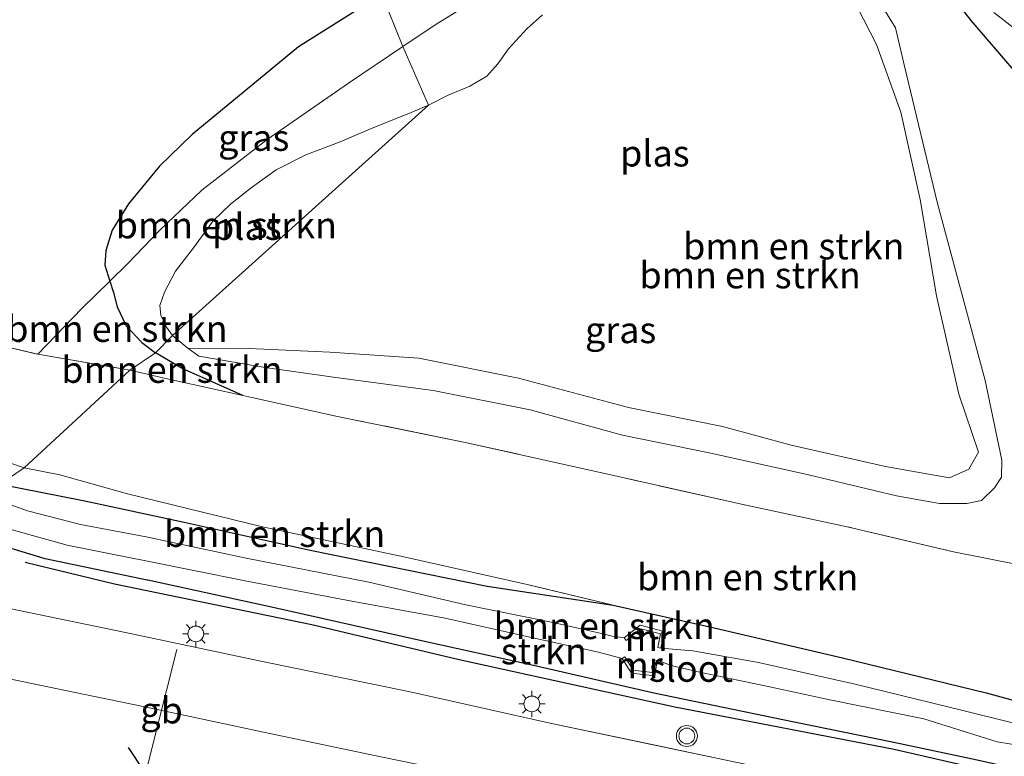
# Model space of a CAD drawing. Units: metres. Extents: x 196169 to 200010, y 314474 to 318753.
# Drawn here: x 199798 to 199892, y 314790 to 314860 of the extents above; entities that cross this region are included whole.
import ezdxf
from ezdxf.enums import TextEntityAlignment as Align

# ---------------------------------------------------------------- set-up
doc = ezdxf.new("R2010")
doc.units = ezdxf.units.M
doc.linetypes.add('IE-TERREINAFSCHEIDING', pattern=[10, 8, -2])
doc.layers.get('0').update_dxf_attribs({"lineweight": 25})
for name, color, linetype, lineweight in [('B-ME-BV-GELEIDECONSTRUCTIE-BARRIER-L-B1', 213, 'BV-STEPBARRIER', 18), ('B-ME-GR-BOMENSTRUIKEN-GV-B6', 93, 'Continuous', 18), ('B-ME-GR-STRUIKEN-GV-B6', 93, 'Continuous', 18), ('B-ME-GW-KRUINLIJN-L-B1', 93, 'Continuous', 18), ('B-ME-IE-GRASLAND-GV-B6', 93, 'Continuous', 18), ('B-ME-IE-HULPGEOMETRIE-L-B1', 53, 'Continuous', 18), ('B-ME-IE-MEUBILAIR_WEGMEUBILAIR-LICHTMAST-S-B1', 8, 'Continuous', 18), ('B-ME-IE-TERREINAFSCHEIDING-RASTERHEKWERK-L-B1', 8, 'IE-TERREINAFSCHEIDING', 18), ('B-ME-MW-MUUR-GV-B6', 8, 'IE-TERREINAFSCHEIDING-KUNSTMATIG', 18), ('B-ME-OG-WATER-GV-B6', 153, 'Continuous', 18), ('B-ME-VH-VERH_SOORT-BITUMEN-GV-B6', 8, 'IE-TERREINAFSCHEIDING-NATUURLIJK-HOUTWAL', 18), ('B-ME-VW-MEUBILAIR_WEGMEUBILAIR-VERKEERSLICHT-S-B1', 13, 'Continuous', 18)]:
    doc.layers.add(name, color=color, linetype=linetype, lineweight=lineweight)
doc.layers.add('B-ME-GR-BOMENRIJ-L-B1', color=10, linetype='Continuous')
doc.layers.add('B-ME-GW-INSTEEKWATERGANG-L-B1', color=10, linetype='Continuous')
doc.styles.add('NLCS-ISO', font='NLCS-ISO.TTF')
doc.linetypes.add('BV-STEPBARRIER', pattern='A,1,-1,[16,NLCS.SHX,S=1,R=0,X=-1,Y=0],1', length=3)
doc.linetypes.add('IE-TERREINAFSCHEIDING-KUNSTMATIG', pattern='A,4,[82,NLCS.SHX,S=0.75,R=90,X=0,Y=0],4,-2', length=10)
doc.linetypes.add('IE-TERREINAFSCHEIDING-NATUURLIJK-HOUTWAL', pattern='A,7,-1.5,[67,NLCS.SHX,S=0.75,R=45,X=0,Y=0],-1.5,7,-1.5,[70,NLCS.SHX,S=0.75,R=0,X=0,Y=0],-1.5', length=20)

# ---------------------------------------------------------------- blocks, each defined once
blk = doc.blocks.new('d62bz_FeatureWriter_4_21_FMEBLOCK1')
at = {"layer": 'B-ME-VH-VERH_SOORT-BITUMEN-GV-B6'}
blk.add_polyline3d([(-49.297, 57.236, 182.828), (-51.825, 59.19, 182.792)], dxfattribs=at)
blk = doc.blocks.new('verkeerslicht')
for radius in [1, 0.75]:
    blk.add_circle((0, 0), radius)
blk = doc.blocks.new('lantaarnpaal')
for p, q in [((0, 0.75), (0, 1.25)), ((-0.75, 0), (-1.25, 0)), ((-0.884, 0.884), (-0.53, 0.53)), ((0.53, 0.53), (0.884, 0.884)), ((0.75, 0), (1.25, 0)), ((-0.53, -0.53), (-0.884, -0.884)), ((0, -0.75), (0, -1.25)), ((0.53, -0.53), (0.884, -0.884))]:
    blk.add_line(p, q)
blk.add_circle((0, 0), 0.75)

msp = doc.modelspace()

# ---------------------------------------------------------------- linework, layer by layer
at = {"layer": 'B-ME-BV-GELEIDECONSTRUCTIE-BARRIER-L-B1'}
msp.add_line((199813.036, 314799.856, 181.391), (199810.143, 314788.3, 182.097), dxfattribs=at)
at = {"layer": 'B-ME-GR-BOMENRIJ-L-B1'}
for points in [[(199908.314, 314784.446, 180.732), (199894.925, 314787.195, 180.732), (199881.171, 314790.353, 180.716), (199860.325, 314794.371, 180.696), (199839.866, 314798.878, 180.532), (199825.873, 314802.201, 180.473), (199807.137, 314806.058, 180.361), (199798.649, 314808.101, 180.361)], [(199829.581, 314759.64, 181.047), (199822.159, 314770.582, 181.047), (199815.879, 314779.322, 181.047), (199808.454, 314790.54, 181.087)]]:
    msp.add_polyline3d(points, dxfattribs=at)
at = {"layer": 'B-ME-GR-BOMENSTRUIKEN-GV-B6'}
for points in [[(199885.951, 314862.809, 182.7), (199888.464, 314859.547, 182.752), (199891.392, 314856.168, 182.824), (199894.115, 314853.006, 182.836), (199897.545, 314849.161, 182.808), (199900.273, 314844.533, 182.788), (199902.746, 314839.377, 182.736), (199904.034, 314835.614, 182.736), (199905.349, 314830.146, 182.668), (199906.396, 314824.42, 182.6), (199907.123, 314818.91, 182.452), (199907.782, 314812.614, 182.277), (199908.07, 314807.557, 182.069), (199908.148, 314805.138, 181.89), (199901.401, 314806.031, 180.936), (199899.124, 314806.407, 180.888), (199893.027, 314807.886, 180.808), (199886.803, 314809.123, 180.808), (199876.701, 314811.503, 180.904), (199866.654, 314813.633, 180.948), (199855.232, 314816.194, 181.019), (199840.568, 314819.478, 181.055), (199828.129, 314821.996, 181.099)], [(199847.772, 314860.091, 179.179), (199846.269, 314858.778, 179.179), (199844.521, 314856.877, 179.179), (199843.524, 314855.446, 179.179), (199842.472, 314854.263, 179.179), (199840.873, 314853.328, 179.179), (199838.819, 314852.46, 179.179), (199836.93, 314851.521, 179.179), (199834.506, 314857.081, 180.751), (199837.483, 314859.084, 180.842), (199842.954, 314862.491, 180.979)], [(199828.129, 314821.996, 181.099), (199819.305, 314823.972, 181.119), (199813.554, 314826.529, 180.92), (199811.03, 314828.011, 180.398), (199812.631, 314829.643, 179.179), (199814.084, 314828.438, 179.179), (199815.119, 314827.683, 179.179), (199821.414, 314826.612, 179.179), (199827.91, 314825.708, 179.179), (199837.391, 314824.447, 179.179), (199846.602, 314822.596, 179.179), (199855.363, 314820.198, 179.179), (199863.587, 314818.507, 179.179), (199872.908, 314816.472, 179.179), (199881.369, 314814.441, 179.179), (199885.472, 314813.721, 179.179), (199888.054, 314813.694, 179.179), (199889.462, 314813.997, 179.179), (199890.68, 314815.192, 179.179), (199891.366, 314816.191, 179.179), (199891.389, 314817.82, 179.179), (199889.804, 314825.387, 179.179), (199885.248, 314842.326, 179.179), (199882.114, 314855.359, 179.179), (199881.274, 314858.872, 179.179), (199880.005, 314860.926, 179.179)], [(199827.91, 314825.708, 179.179), (199821.414, 314826.612, 179.179), (199815.119, 314827.683, 179.179), (199814.084, 314828.438, 179.179), (199819.925, 314828.418, 179.179), (199827.57, 314828.071, 179.179), (199836.026, 314827.505, 179.179), (199845.485, 314825.607, 179.179), (199855.943, 314822.828, 179.179), (199864.851, 314821.027, 179.179), (199871.387, 314819.241, 179.179), (199880.337, 314817.206, 179.179), (199886.399, 314816.137, 179.179), (199888.246, 314816.953, 179.179), (199889.164, 314818.58, 179.179), (199887.296, 314824.091, 179.179), (199885.174, 314833.422, 179.179), (199883.619, 314842.573, 179.179), (199881.801, 314850.87, 179.179), (199879.494, 314857.268, 179.179), (199877.657, 314860.867, 179.179)], [(199880.005, 314860.926, 179.179), (199881.274, 314858.872, 179.179), (199882.114, 314855.359, 179.179), (199885.248, 314842.326, 179.179), (199889.804, 314825.387, 179.179), (199891.389, 314817.82, 179.179), (199891.366, 314816.191, 179.179), (199890.68, 314815.192, 179.179), (199889.462, 314813.997, 179.179), (199888.054, 314813.694, 179.179), (199885.472, 314813.721, 179.179), (199881.369, 314814.441, 179.179), (199872.908, 314816.472, 179.179), (199863.587, 314818.507, 179.179), (199855.363, 314820.198, 179.179), (199846.602, 314822.596, 179.179), (199837.391, 314824.447, 179.179), (199827.91, 314825.708, 179.179)], [(199819.7829, 314843.4235, 179.179), (199818.135, 314842.13, 179.179), (199816.5, 314840.553, 179.179), (199814.616, 314837.97, 179.179), (199812.929, 314835.751, 179.179), (199811.876, 314833.753, 179.179), (199811.435, 314832.49, 179.179), (199811.536, 314831.595, 179.179), (199812.053, 314830.453, 179.179), (199812.631, 314829.643, 179.179), (199811.03, 314828.011, 180.398), (199809.714, 314828.995, 180.56), (199808.216, 314830.558, 180.552), (199807.388, 314832.385, 180.632), (199807.026, 314833.744, 180.741), (199806.678, 314834.806, 180.755), (199808.394, 314836.478, 180.628), (199811.42, 314839.642, 180.366), (199815.405, 314843.445, 180.313), (199821.629, 314848.268, 180.318), (199829.342, 314853.606, 180.592), (199834.506, 314857.081, 180.751), (199836.93, 314851.521, 179.179), (199835.308, 314850.831, 179.179), (199831.585, 314849.331, 179.179), (199828.548, 314848.048, 179.179), (199825.297, 314846.803, 179.179), (199822.489, 314845.382, 179.179), (199820.088, 314843.663, 179.179), (199819.7829, 314843.4235, 179.179)], [(199811.03, 314828.011, 180.398), (199808.578, 314826.374, 180.899), (199799.843, 314827.871, 181.149), (199804.022, 314832.218, 180.951), (199806.678, 314834.806, 180.755), (199807.026, 314833.744, 180.741), (199807.388, 314832.385, 180.632), (199808.216, 314830.558, 180.552), (199809.714, 314828.995, 180.56), (199811.03, 314828.011, 180.398)], [(199798.544, 314817.078, 180.907), (199793.428, 314818.839, 180.895), (199787.984, 314821.475, 180.943), (199781.317, 314824.479, 181.028), (199774.596, 314827.914, 180.984), (199774.894, 314828.754, 181.084), (199775.581, 314830.488, 181.331), (199776.129, 314831.759, 181.375), (199776.499, 314833.084, 181.44), (199782.102, 314831.935, 181.444), (199791.987, 314829.712, 181.367), (199799.843, 314827.871, 181.149), (199808.578, 314826.374, 180.899), (199798.544, 314817.078, 180.907)], [(199798.544, 314817.078, 180.907), (199796.236, 314815.533, 180.043), (199791.887, 314817.237, 180.063), (199787.711, 314819.115, 180.083), (199782.677, 314821.579, 180.092), (199775.887, 314825.143, 180.075), (199773.914, 314826.302, 179.772), (199774.596, 314827.914, 180.984), (199781.317, 314824.479, 181.028), (199787.984, 314821.475, 180.943), (199793.428, 314818.839, 180.895), (199798.544, 314817.078, 180.907)], [(199811.03, 314828.011, 180.398), (199813.554, 314826.529, 180.92), (199819.305, 314823.972, 181.119), (199812.009, 314825.566, 181.119), (199808.578, 314826.374, 180.899), (199811.03, 314828.011, 180.398)], [(199847.2454, 314805.7861, 180.6161), (199846.293, 314806.013, 180.624), (199834.605, 314808.654, 180.74), (199821.189, 314811.504, 180.828), (199808.347, 314814.619, 180.892), (199801.922, 314816.413, 180.92), (199798.544, 314817.078, 180.907), (199808.578, 314826.374, 180.899), (199812.009, 314825.566, 181.119), (199819.305, 314823.972, 181.119), (199828.129, 314821.996, 181.099), (199840.568, 314819.478, 181.055), (199855.232, 314816.194, 181.019), (199866.654, 314813.633, 180.948), (199876.701, 314811.503, 180.904), (199886.803, 314809.123, 180.808), (199893.027, 314807.886, 180.808)], [(199842.516, 314805.859, 180.325), (199825.689, 314809.271, 180.237), (199813.74, 314811.927, 180.229), (199804.158, 314813.985, 180.201), (199796.236, 314815.533, 180.043), (199798.544, 314817.078, 180.907), (199801.922, 314816.413, 180.92), (199808.347, 314814.619, 180.892), (199821.189, 314811.504, 180.828), (199834.605, 314808.654, 180.74), (199846.293, 314806.013, 180.624), (199854.468, 314804.065, 180.556), (199842.516, 314805.859, 180.325)], [(199849.8978, 314802.151, 179.2775), (199848.607, 314802.44, 179.271), (199840.493, 314804.099, 179.283), (199831.273, 314806.233, 179.267), (199819.62, 314808.515, 179.271), (199810.132, 314810.551, 179.255), (199803.883, 314811.702, 179.243), (199798.85, 314813.01, 179.235), (199795.324, 314814.288, 179.187), (199796.236, 314815.533, 180.043), (199804.158, 314813.985, 180.201), (199813.74, 314811.927, 180.229), (199825.689, 314809.271, 180.237), (199842.516, 314805.859, 180.325), (199854.468, 314804.065, 180.556), (199864.056, 314801.911, 180.592), (199876.247, 314799.057, 180.6), (199889.895, 314795.729, 180.616), (199899.785, 314793.031, 180.648)], [(199899.785, 314793.031, 180.648), (199889.895, 314795.729, 180.616), (199876.247, 314799.057, 180.6), (199864.056, 314801.911, 180.592), (199854.468, 314804.065, 180.556), (199847.2454, 314805.7861, 180.6161)], [(199896.87, 314791.768, 179.574), (199887.689, 314794.057, 179.475), (199877.447, 314796.557, 179.391), (199868.274, 314798.615, 179.423), (199862.032, 314799.706, 179.295), (199858.998, 314799.973, 179.255), (199859.321, 314801.55, 179.974), (199857.043, 314802.148, 179.978), (199855.513, 314800.939, 179.291), (199854.383, 314801.123, 179.291), (199853.372, 314801.373, 179.295), (199849.8978, 314802.151, 179.2775)]]:
    msp.add_polyline3d(points, dxfattribs=at)
at = {"layer": 'B-ME-GR-STRUIKEN-GV-B6'}
for points in [[(199797.408, 314811.206, 179.275), (199802.632, 314809.736, 179.275), (199807.702, 314808.727, 179.275), (199810.723, 314808.123, 179.279), (199814.348, 314807.399, 179.283), (199819.696, 314806.343, 179.279), (199829.306, 314804.487, 179.307), (199838.529, 314802.825, 179.291), (199847.122, 314800.894, 179.315), (199851.5076, 314799.9447, 179.3238), (199853.086, 314799.603, 179.327), (199855.331, 314798.984, 179.311), (199856.213, 314797.602, 180.069), (199858.427, 314797.346, 180.101), (199858.657, 314798.811, 179.315), (199860.234, 314798.274, 179.335), (199862.821, 314797.667, 179.395), (199869.195, 314796.335, 179.403), (199875.049, 314795.066, 179.399), (199883.986, 314793.277, 179.475), (199890.956, 314791.096, 179.539), (199897.952, 314789.93, 179.594)], [(199846.916, 314798.338, 180.433), (199835.985, 314800.741, 180.349), (199822.021, 314803.872, 180.269), (199810.275, 314806.416, 180.229), (199810.209, 314806.43, 180.229), (199800.549, 314808.447, 180.301), (199795.399, 314809.991, 180.293)], [(199895.873, 314787.828, 180.576), (199888.588, 314789.436, 180.588), (199881.136, 314791.017, 180.576), (199871.67, 314792.943, 180.56), (199858.323, 314795.695, 180.493), (199846.916, 314798.338, 180.433)]]:
    msp.add_polyline3d(points, dxfattribs=at)
at = {"layer": 'B-ME-GW-INSTEEKWATERGANG-L-B1'}
for points in [[(199908.148, 314805.138, 181.89), (199908.07, 314807.557, 182.069), (199907.782, 314812.614, 182.277), (199907.123, 314818.91, 182.452), (199906.396, 314824.42, 182.6), (199905.349, 314830.146, 182.668), (199904.034, 314835.614, 182.736), (199902.746, 314839.377, 182.736), (199900.273, 314844.533, 182.788), (199897.545, 314849.161, 182.808), (199894.115, 314853.006, 182.836), (199891.392, 314856.168, 182.824), (199888.464, 314859.547, 182.752), (199885.951, 314862.809, 182.7)], [(199832.519, 314862.056, 181.807), (199824.59, 314857.052, 181.67), (199819.515, 314852.883, 181.528), (199814.498, 314848.741, 181.347), (199811.387, 314845.724, 181.238), (199808.466, 314842.14, 181.088), (199806.914, 314839.668, 181.044), (199806.294, 314837.708, 180.992), (199806.188, 314836.336, 180.935), (199806.678, 314834.806, 180.755), (199807.026, 314833.744, 180.741), (199807.388, 314832.385, 180.632), (199808.216, 314830.558, 180.552), (199809.714, 314828.995, 180.56), (199811.03, 314828.011, 180.398)], [(199819.305, 314823.972, 181.119), (199813.554, 314826.529, 180.92), (199811.03, 314828.011, 180.398)], [(199796.236, 314815.533, 180.043), (199804.158, 314813.985, 180.201), (199813.74, 314811.927, 180.229), (199825.689, 314809.271, 180.237), (199842.516, 314805.859, 180.325), (199854.468, 314804.065, 180.556)], [(199895.873, 314787.828, 180.576), (199888.588, 314789.436, 180.588), (199881.136, 314791.017, 180.576), (199871.67, 314792.943, 180.56), (199858.323, 314795.695, 180.493), (199846.916, 314798.338, 180.433), (199835.985, 314800.741, 180.349), (199822.021, 314803.872, 180.269), (199810.275, 314806.416, 180.229), (199810.209, 314806.43, 180.229), (199800.549, 314808.447, 180.301), (199795.399, 314809.991, 180.293), (199791.924, 314811.278, 180.164)], [(199854.468, 314804.065, 180.556), (199864.056, 314801.911, 180.592), (199876.247, 314799.057, 180.6), (199889.895, 314795.729, 180.616), (199899.785, 314793.031, 180.648)]]:
    msp.add_polyline3d(points, dxfattribs=at)
at = {"layer": 'B-ME-GW-KRUINLIJN-L-B1'}
for points in [[(199774.596, 314827.914, 180.984), (199781.317, 314824.479, 181.028), (199787.984, 314821.475, 180.943), (199793.428, 314818.839, 180.895), (199798.544, 314817.078, 180.907)], [(199854.468, 314804.065, 180.556), (199846.293, 314806.013, 180.624), (199834.605, 314808.654, 180.74), (199821.189, 314811.504, 180.828), (199808.347, 314814.619, 180.892), (199801.922, 314816.413, 180.92), (199798.544, 314817.078, 180.907)]]:
    msp.add_polyline3d(points, dxfattribs=at)
at = {"layer": 'B-ME-IE-GRASLAND-GV-B6'}
for points in [[(199832.519, 314862.056, 181.807), (199839.073, 314865.544, 181.815), (199846.241, 314869.13, 181.956), (199853.217, 314872.403, 182.134), (199859.659, 314875.048, 182.299), (199864.607, 314876.836, 182.368), (199867.442, 314878.063, 182.476), (199870.366, 314879.14, 182.576), (199872.562, 314879.698, 182.656), (199875.253, 314880.359, 182.744), (199874.234, 314879.286, 182.716), (199871.604, 314877.523, 182.54), (199867.121, 314875.067, 181.989), (199859.613, 314871.215, 181.287), (199855.458, 314869.005, 181.092), (199850.55, 314866.459, 181.008), (199842.954, 314862.491, 180.979), (199837.483, 314859.084, 180.842), (199834.506, 314857.081, 180.751), (199832.519, 314862.056, 181.807)], [(199894.115, 314853.006, 182.836), (199891.392, 314856.168, 182.824), (199888.464, 314859.547, 182.752), (199885.951, 314862.809, 182.7)], [(199819.515, 314852.883, 181.528), (199824.59, 314857.052, 181.67), (199832.519, 314862.056, 181.807), (199834.506, 314857.081, 180.751), (199829.342, 314853.606, 180.592), (199821.629, 314848.268, 180.318), (199815.405, 314843.445, 180.313), (199811.42, 314839.642, 180.366), (199808.394, 314836.478, 180.628), (199806.678, 314834.806, 180.755), (199806.188, 314836.336, 180.935), (199806.294, 314837.708, 180.992), (199806.914, 314839.668, 181.044), (199808.466, 314842.14, 181.088), (199811.387, 314845.724, 181.238), (199814.498, 314848.741, 181.347), (199819.515, 314852.883, 181.528)], [(199832.519, 314862.056, 181.807), (199824.59, 314857.052, 181.67), (199819.515, 314852.883, 181.528), (199814.498, 314848.741, 181.347)], [(199890.621, 314860.323, 182.792), (199893.149, 314858.369, 182.828)], [(199814.498, 314848.741, 181.347), (199811.387, 314845.724, 181.238), (199808.466, 314842.14, 181.088), (199806.914, 314839.668, 181.044), (199806.294, 314837.708, 180.992), (199806.188, 314836.336, 180.935), (199806.678, 314834.806, 180.755), (199804.022, 314832.218, 180.951), (199799.843, 314827.871, 181.149), (199791.987, 314829.712, 181.367)], [(199848.61, 314792.814, 180.684), (199835.202, 314795.815, 180.632), (199821.026, 314798.743, 180.556), (199808.156, 314801.471, 180.485), (199796.982, 314803.763, 180.457), (199787.464, 314805.732, 180.41), (199791.924, 314811.278, 180.164), (199795.399, 314809.991, 180.293), (199800.549, 314808.447, 180.301), (199810.209, 314806.43, 180.229), (199810.275, 314806.416, 180.229), (199822.021, 314803.872, 180.269), (199835.985, 314800.741, 180.349), (199846.916, 314798.338, 180.433), (199858.323, 314795.695, 180.493), (199871.67, 314792.943, 180.56), (199881.136, 314791.017, 180.576), (199888.588, 314789.436, 180.588), (199895.873, 314787.828, 180.576)], [(199795.574, 314797.373, 180.62), (199805.235, 314795.396, 180.648), (199810.013, 314794.41, 180.648), (199821.255, 314791.99, 180.692), (199832.582, 314789.625, 180.72), (199844.392, 314787.218, 180.756), (199855.31, 314784.978, 180.744), (199863.476, 314783.169, 180.828), (199864.819, 314782.53, 180.816), (199866.193, 314781.87, 180.82), (199867.53, 314780.744, 180.828), (199868.571, 314779.408, 180.896), (199869.214, 314777.956, 180.916), (199869.692, 314775.765, 180.964), (199869.805, 314772.976, 180.96)], [(199903.246, 314781.443, 180.788), (199888.969, 314784.351, 180.772), (199865.057, 314789.382, 180.728), (199848.61, 314792.814, 180.684)]]:
    msp.add_polyline3d(points, dxfattribs=at)
at = {"layer": 'B-ME-IE-HULPGEOMETRIE-L-B1'}
msp.add_polyline3d([(199832.519, 314862.056, 181.807), (199834.506, 314857.081, 180.751), (199836.93, 314851.521, 179.179), (199812.631, 314829.643, 179.179), (199811.03, 314828.011, 180.398), (199808.578, 314826.374, 180.899), (199798.544, 314817.078, 180.907), (199796.236, 314815.533, 180.043)], dxfattribs=at)
at = {"layer": 'B-ME-IE-TERREINAFSCHEIDING-RASTERHEKWERK-L-B1'}
for points in [[(199855.458, 314869.005, 181.092), (199850.55, 314866.459, 181.008), (199842.954, 314862.491, 180.979), (199837.483, 314859.084, 180.842), (199834.506, 314857.081, 180.751)], [(199732.425, 314865.32, 179.974), (199736.849, 314857.995, 179.853), (199739.971, 314853.12, 179.676), (199742.233, 314849.561, 179.595), (199745.582, 314845.805, 179.627), (199749.623, 314841.571, 179.648), (199753.102, 314838.496, 179.53), (199755.827, 314837.796, 179.953), (199757.912, 314837.26, 180.277), (199763.067, 314836.047, 181.165), (199771.914, 314834.028, 181.375), (199774.481, 314833.504, 181.371), (199775.439, 314833.303, 181.25), (199776.499, 314833.084, 181.44), (199782.102, 314831.935, 181.444), (199791.987, 314829.712, 181.367), (199799.843, 314827.871, 181.149), (199808.578, 314826.374, 180.899)], [(199799.843, 314827.871, 181.149), (199804.022, 314832.218, 180.951), (199806.678, 314834.806, 180.755), (199808.394, 314836.478, 180.628), (199811.42, 314839.642, 180.366), (199815.405, 314843.445, 180.313), (199821.629, 314848.268, 180.318), (199829.342, 314853.606, 180.592), (199834.506, 314857.081, 180.751)], [(199808.578, 314826.374, 180.899), (199812.009, 314825.566, 181.119), (199819.305, 314823.972, 181.119)], [(199908.148, 314805.138, 181.89), (199901.401, 314806.031, 180.936), (199899.124, 314806.407, 180.888), (199893.027, 314807.886, 180.808), (199886.803, 314809.123, 180.808), (199876.701, 314811.503, 180.904), (199866.654, 314813.633, 180.948), (199855.232, 314816.194, 181.019), (199840.568, 314819.478, 181.055), (199828.129, 314821.996, 181.099), (199819.305, 314823.972, 181.119)]]:
    msp.add_polyline3d(points, dxfattribs=at)
at = {"layer": 'B-ME-MW-MUUR-GV-B6'}
for points in [[(199858.998, 314799.973, 179.255), (199858.704, 314800.033, 179.255), (199858.97, 314801.332, 179.255), (199857.112, 314801.82, 179.255), (199855.699, 314800.704, 179.263), (199855.513, 314800.939, 179.291), (199857.043, 314802.148, 179.978), (199859.321, 314801.55, 179.974), (199858.998, 314799.973, 179.255)], [(199855.331, 314798.984, 179.311), (199855.584, 314799.145, 179.295), (199856.389, 314797.884, 179.299), (199858.175, 314797.677, 179.303), (199858.361, 314798.858, 179.319), (199858.657, 314798.811, 179.315), (199858.427, 314797.346, 180.101), (199856.213, 314797.602, 180.069), (199855.331, 314798.984, 179.311)]]:
    msp.add_polyline3d(points, dxfattribs=at)
at = {"layer": 'B-ME-OG-WATER-GV-B6'}
for points in [[(199877.657, 314860.867, 179.179), (199879.494, 314857.268, 179.179), (199881.801, 314850.87, 179.179), (199883.619, 314842.573, 179.179), (199885.174, 314833.422, 179.179), (199887.296, 314824.091, 179.179), (199889.164, 314818.58, 179.179), (199888.246, 314816.953, 179.179), (199886.399, 314816.137, 179.179), (199880.337, 314817.206, 179.179), (199871.387, 314819.241, 179.179), (199864.851, 314821.027, 179.179), (199855.943, 314822.828, 179.179), (199845.485, 314825.607, 179.179), (199836.026, 314827.505, 179.179), (199827.57, 314828.071, 179.179), (199819.925, 314828.418, 179.179), (199814.084, 314828.438, 179.179), (199812.631, 314829.643, 179.179), (199836.93, 314851.521, 179.179), (199838.819, 314852.46, 179.179), (199840.873, 314853.328, 179.179), (199842.472, 314854.263, 179.179), (199843.524, 314855.446, 179.179), (199844.521, 314856.877, 179.179), (199846.269, 314858.778, 179.179), (199847.772, 314860.091, 179.179)], [(199812.631, 314829.643, 179.179), (199812.053, 314830.453, 179.179), (199811.536, 314831.595, 179.179), (199811.435, 314832.49, 179.179), (199811.876, 314833.753, 179.179), (199812.929, 314835.751, 179.179), (199814.616, 314837.97, 179.179), (199816.5, 314840.553, 179.179), (199818.135, 314842.13, 179.179), (199820.088, 314843.663, 179.179), (199822.489, 314845.382, 179.179), (199825.297, 314846.803, 179.179), (199828.548, 314848.048, 179.179), (199831.585, 314849.331, 179.179), (199835.308, 314850.831, 179.179), (199836.93, 314851.521, 179.179), (199812.631, 314829.643, 179.179)], [(199795.324, 314814.288, 179.187), (199798.85, 314813.01, 179.235), (199803.883, 314811.702, 179.243), (199810.132, 314810.551, 179.255), (199819.62, 314808.515, 179.271), (199831.273, 314806.233, 179.267), (199840.493, 314804.099, 179.283), (199848.607, 314802.44, 179.271), (199849.8978, 314802.151, 179.2775), (199853.372, 314801.373, 179.295), (199854.383, 314801.123, 179.291), (199855.513, 314800.939, 179.291), (199855.699, 314800.704, 179.263), (199857.112, 314801.82, 179.255), (199858.97, 314801.332, 179.255), (199858.704, 314800.033, 179.255), (199858.998, 314799.973, 179.255), (199862.032, 314799.706, 179.295), (199868.274, 314798.615, 179.423), (199877.447, 314796.557, 179.391), (199887.689, 314794.057, 179.475), (199896.87, 314791.768, 179.574)], [(199851.5076, 314799.9447, 179.3238), (199847.122, 314800.894, 179.315), (199838.529, 314802.825, 179.291), (199829.306, 314804.487, 179.307), (199819.696, 314806.343, 179.279), (199814.348, 314807.399, 179.283), (199810.723, 314808.123, 179.279), (199807.702, 314808.727, 179.275), (199802.632, 314809.736, 179.275), (199797.408, 314811.206, 179.275)], [(199897.952, 314789.93, 179.594), (199890.956, 314791.096, 179.539), (199883.986, 314793.277, 179.475), (199875.049, 314795.066, 179.399), (199869.195, 314796.335, 179.403), (199862.821, 314797.667, 179.395), (199860.234, 314798.274, 179.335), (199858.657, 314798.811, 179.315), (199858.361, 314798.858, 179.319), (199858.175, 314797.677, 179.303), (199856.389, 314797.884, 179.299), (199855.584, 314799.145, 179.295), (199855.331, 314798.984, 179.311), (199853.086, 314799.603, 179.327), (199851.5076, 314799.9447, 179.3238)]]:
    msp.add_polyline3d(points, dxfattribs=at)
at = {"layer": 'B-ME-VH-VERH_SOORT-BITUMEN-GV-B6'}
msp.add_polyline3d([(199863.476, 314783.169, 180.828), (199855.31, 314784.978, 180.744), (199844.392, 314787.218, 180.756), (199832.582, 314789.625, 180.72), (199821.255, 314791.99, 180.692), (199810.013, 314794.41, 180.648), (199805.235, 314795.396, 180.648), (199795.574, 314797.373, 180.62), (199785.041, 314799.584, 180.596), (199779.914, 314800.631, 180.41), (199787.464, 314805.732, 180.41), (199796.982, 314803.763, 180.457), (199808.156, 314801.471, 180.485), (199821.026, 314798.743, 180.556), (199835.202, 314795.815, 180.632), (199848.61, 314792.814, 180.684), (199858.1655, 314790.8201, 180.7096), (199865.057, 314789.382, 180.728), (199888.969, 314784.351, 180.772), (199903.246, 314781.443, 180.788)], dxfattribs=at)

# ---------------------------------------------------------------- block references
at = {"layer": 'B-ME-IE-MEUBILAIR_WEGMEUBILAIR-LICHTMAST-S-B1', "rotation": 90}
for p in [(199814.84, 314801.326, 180.584), (199846.753, 314794.681, 180.632)]:
    msp.add_blockref('lantaarnpaal', p, dxfattribs=at)
at = {"layer": 'B-ME-VH-VERH_SOORT-BITUMEN-GV-B6'}
msp.add_blockref('d62bz_FeatureWriter_4_21_FMEBLOCK1', (199942.446, 314801.1332), dxfattribs=at)
at = {"layer": 'B-ME-VW-MEUBILAIR_WEGMEUBILAIR-VERKEERSLICHT-S-B1', "rotation": 90}
msp.add_blockref('verkeerslicht', (199861.474, 314791.636, 180.816), dxfattribs=at)

# ---------------------------------------------------------------- texts
at = {"layer": 'B-ME-BV-GELEIDECONSTRUCTIE-BARRIER-L-B1', "ltscale": 0.2, "style": 'NLCS-ISO'}
msp.add_text('gb', height=2.5, dxfattribs=at).set_placement((199811.5895, 314794.078), align=Align.MIDDLE_CENTER)
at = {"layer": 'B-ME-GR-BOMENSTRUIKEN-GV-B6', "ltscale": 0.2, "style": 'NLCS-ISO'}
for p in [(199817.7423, 314840.1261), (199871.6294, 314838.1332), (199867.4845, 314835.3812), (199807.3525, 314830.2973), (199812.5843, 314826.4105), (199822.3248, 314810.8292), (199867.2571, 314806.7185), (199853.6229, 314802.0869)]:
    msp.add_text('bmn en strkn', height=2.5, dxfattribs=at).set_placement(p, align=Align.MIDDLE_CENTER)
at = {"layer": 'B-ME-GR-STRUIKEN-GV-B6', "ltscale": 0.2, "style": 'NLCS-ISO'}
msp.add_text('strkn', height=2.5, dxfattribs=at).set_placement((199847.8905, 314799.6875), align=Align.MIDDLE_CENTER)
at = {"layer": 'B-ME-IE-GRASLAND-GV-B6', "ltscale": 0.2, "style": 'NLCS-ISO'}
for p in [(199820.347, 314848.431), (199855.187, 314830.1765)]:
    msp.add_text('gras', height=2.5, dxfattribs=at).set_placement(p, align=Align.MIDDLE_CENTER)
at = {"layer": 'B-ME-MW-MUUR-GV-B6', "ltscale": 0.2, "style": 'NLCS-ISO'}
for p in [(199857.8176, 314800.9413), (199856.9409, 314798.3657)]:
    msp.add_text('mr', height=2.5, dxfattribs=at).set_placement(p, align=Align.MIDDLE_CENTER)
at = {"layer": 'B-ME-OG-WATER-GV-B6', "ltscale": 0.2, "style": 'NLCS-ISO'}
for s, p in [('plas', (199858.4357, 314846.9502)), ('plas', (199819.6816, 314839.9741)), ('sloot', (199861.8645, 314798.0313))]:
    msp.add_text(s, height=2.5, dxfattribs=at).set_placement(p, align=Align.MIDDLE_CENTER)

doc.saveas('drawing.dxf')
